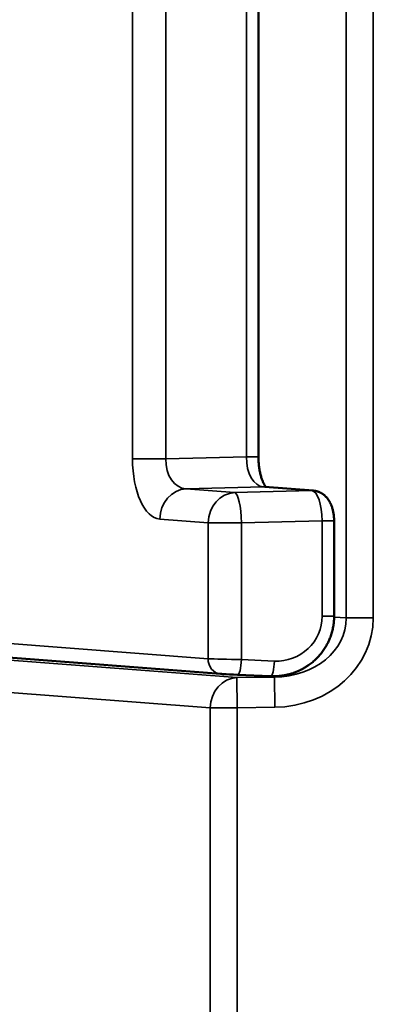
# Model space of a CAD drawing. Units: millimetres. Extents: x -28114 to -18226, y 3400 to 10380.
# Drawn here: x -24840 to -24723, y 6395 to 6720 of the extents above; entities that cross this region are included whole.
import ezdxf

# ---------------------------------------------------------------- set-up
doc = ezdxf.new("R2010")
doc.units = ezdxf.units.MM
doc.header["$LTSCALE"] = 5
doc.linetypes.add('AUSGEZOGEN', pattern=[0])
doc.layers.add('Pool', color=7, linetype='Continuous')

msp = doc.modelspace()

# ---------------------------------------------------------------- linework, layer by layer
at = {"layer": 'Pool', "color": 7, "linetype": 'AUSGEZOGEN', "lineweight": 35}
for p, q in [((-24731.76, 6924.73), (-24731.76, 6522.58)), ((-24722.85, 6522.58), (-24722.85, 6924.73)), ((-24802.32, 6873.55), (-24802.32, 6575.1)), ((-24791.34, 6575.1), (-24791.34, 6873.55)), ((-24764.71, 6872.88), (-24764.71, 6575.77)), ((-24791.34, 6575.1), (-24802.32, 6575.1)), ((-24764.71, 6575.77), (-24791.34, 6575.1)), ((-24760.75, 6575.77), (-24764.71, 6575.77)), ((-24784.57, 6565.23), (-24759.08, 6565.87)), ((-24768.6, 6564), (-24784.57, 6565.23)), ((-24743.1, 6564.64), (-24768.6, 6564)), ((-24759.08, 6565.87), (-24743.1, 6564.64)), ((-24793.33, 6555.24), (-24777.36, 6554.01)), ((-24777.36, 6554.01), (-24777.36, 6509.13)), ((-24766.37, 6554.01), (-24777.36, 6554.01)), ((-24766.37, 6554.01), (-24739.74, 6554.68)), ((-24766.37, 6508.83), (-24766.37, 6554.01)), ((-24735.78, 6554.68), (-24739.74, 6554.68)), ((-24739.74, 6554.68), (-24739.74, 6523.2)), ((-24777.36, 6509.13), (-25041.96, 6529.48)), ((-24767.9, 6502.89), (-25033.44, 6523.32)), ((-24735.78, 6523.2), (-24739.74, 6523.2)), ((-24731.76, 6522.58), (-24735.78, 6522.88)), ((-24722.85, 6522.58), (-24731.76, 6522.58)), ((-25042.2, 6513.33), (-24776.65, 6492.9)), ((-24755.46, 6508.35), (-24766.37, 6508.83)), ((-24755.5, 6503.08), (-24767.9, 6502.89)), ((-24767.9, 6502.89), (-24767.74, 6492.9)), ((-24762.21, 6503.6), (-24755.5, 6503.08)), ((-24755.35, 6493.09), (-24755.5, 6503.08)), ((-24767.74, 6492.9), (-24776.65, 6492.9)), ((-24776.65, 6492.9), (-24776.65, 6372.17)), ((-24767.74, 6492.9), (-24755.35, 6493.09)), ((-24767.74, 6372.17), (-24767.74, 6492.9))]:
    msp.add_line(p, q, dxfattribs=at)
at = {"layer": 'Pool', "color": 7, "linetype": 'AUSGEZOGEN', "lineweight": 50}
for p, q in [((-24760.75, 6872.88), (-24760.75, 6575.77)), ((-24758.62, 6565.86), (-24742.64, 6564.64)), ((-24735.78, 6554.68), (-24735.78, 6523.2)), ((-24773.28, 6504.14), (-25037.89, 6524.49)), ((-24756.72, 6503.35), (-24767.62, 6503.83))]:
    msp.add_line(p, q, dxfattribs=at)
for points in [[(-24758.2, 6565.83), (-24758.26, 6565.89), (-24758.33, 6565.97), (-24758.4, 6566.05), (-24758.48, 6566.15), (-24758.55, 6566.26), (-24758.63, 6566.37), (-24758.71, 6566.5), (-24758.8, 6566.64), (-24758.89, 6566.79), (-24758.97, 6566.95), (-24759.06, 6567.13), (-24759.15, 6567.31), (-24759.25, 6567.52), (-24759.35, 6567.74), (-24759.44, 6567.97), (-24759.54, 6568.22), (-24759.63, 6568.47), (-24759.72, 6568.74), (-24759.81, 6569.01), (-24759.89, 6569.29), (-24759.98, 6569.61), (-24760.07, 6569.93), (-24760.15, 6570.27), (-24760.22, 6570.61), (-24760.3, 6570.96), (-24760.36, 6571.31), (-24760.43, 6571.68), (-24760.48, 6572.05), (-24760.54, 6572.44), (-24760.59, 6572.84), (-24760.63, 6573.24), (-24760.66, 6573.65), (-24760.69, 6574.06), (-24760.72, 6574.47), (-24760.73, 6574.88), (-24760.74, 6575.3), (-24760.75, 6575.54), (-24760.75, 6575.77)], [(-24735.78, 6554.68), (-24735.78, 6554.97), (-24735.79, 6555.25), (-24735.8, 6555.53), (-24735.82, 6555.81), (-24735.84, 6556.09), (-24735.87, 6556.37), (-24735.9, 6556.64), (-24735.94, 6556.92), (-24735.99, 6557.2), (-24736.04, 6557.48), (-24736.09, 6557.75), (-24736.15, 6558.03), (-24736.22, 6558.3), (-24736.29, 6558.57), (-24736.37, 6558.85), (-24736.46, 6559.12), (-24736.55, 6559.39), (-24736.65, 6559.66), (-24736.76, 6559.93), (-24736.82, 6560.06), (-24736.88, 6560.2), (-24736.94, 6560.33), (-24737, 6560.47), (-24737.07, 6560.6), (-24737.14, 6560.74), (-24737.21, 6560.87), (-24737.29, 6561), (-24737.37, 6561.14), (-24737.45, 6561.27), (-24737.53, 6561.4), (-24737.62, 6561.54), (-24737.71, 6561.67), (-24737.8, 6561.81), (-24737.9, 6561.94), (-24738, 6562.07), (-24738.11, 6562.2), (-24738.22, 6562.34), (-24738.34, 6562.47), (-24738.46, 6562.6), (-24738.59, 6562.72), (-24738.72, 6562.85), (-24738.86, 6562.98), (-24739, 6563.1), (-24739.15, 6563.23), (-24739.3, 6563.35), (-24739.42, 6563.43), (-24739.54, 6563.52), (-24739.67, 6563.61), (-24739.8, 6563.69), (-24739.93, 6563.77), (-24740.07, 6563.85), (-24740.21, 6563.92), (-24740.35, 6564), (-24740.5, 6564.07), (-24740.65, 6564.14), (-24740.8, 6564.2), (-24740.96, 6564.26), (-24741.12, 6564.32), (-24741.28, 6564.37), (-24741.45, 6564.42), (-24741.62, 6564.47), (-24741.74, 6564.5), (-24741.87, 6564.53), (-24742, 6564.55), (-24742.12, 6564.57), (-24742.25, 6564.59), (-24742.38, 6564.61), (-24742.51, 6564.62), (-24742.64, 6564.64)], [(-24735.78, 6523.2), (-24735.78, 6522.81), (-24735.79, 6522.42), (-24735.81, 6522.03), (-24735.84, 6521.64), (-24735.88, 6521.25), (-24735.92, 6520.86), (-24735.97, 6520.47), (-24736.03, 6520.08), (-24736.09, 6519.7), (-24736.16, 6519.31), (-24736.25, 6518.93), (-24736.33, 6518.55), (-24736.43, 6518.17), (-24736.53, 6517.79), (-24736.64, 6517.42), (-24736.76, 6517.04), (-24736.89, 6516.67), (-24737.02, 6516.3), (-24737.16, 6515.94), (-24737.31, 6515.58), (-24737.46, 6515.22), (-24737.62, 6514.86), (-24737.79, 6514.51), (-24737.97, 6514.16), (-24738.15, 6513.81), (-24738.34, 6513.47), (-24738.54, 6513.13), (-24738.74, 6512.8), (-24738.95, 6512.47), (-24739.16, 6512.14), (-24739.39, 6511.82), (-24739.61, 6511.5), (-24739.85, 6511.18), (-24740.09, 6510.87), (-24740.34, 6510.57), (-24740.6, 6510.26), (-24740.86, 6509.97), (-24741.13, 6509.68), (-24741.4, 6509.39), (-24741.68, 6509.11), (-24741.96, 6508.84), (-24742.25, 6508.57), (-24742.55, 6508.3), (-24742.85, 6508.05), (-24743.15, 6507.8), (-24743.46, 6507.55), (-24743.78, 6507.31), (-24744.09, 6507.08), (-24744.26, 6506.96), (-24744.42, 6506.85), (-24744.59, 6506.74), (-24744.76, 6506.63), (-24744.93, 6506.52), (-24745.1, 6506.41), (-24745.27, 6506.3), (-24745.44, 6506.2), (-24745.61, 6506.1), (-24745.78, 6506), (-24745.96, 6505.9), (-24746.13, 6505.8), (-24746.31, 6505.71), (-24746.49, 6505.61), (-24746.85, 6505.43), (-24747.21, 6505.26), (-24747.57, 6505.09), (-24747.94, 6504.93), (-24748.31, 6504.78), (-24748.5, 6504.7), (-24748.69, 6504.63), (-24748.88, 6504.56), (-24749.07, 6504.49), (-24749.26, 6504.43), (-24749.45, 6504.36), (-24749.64, 6504.3), (-24749.83, 6504.24), (-24750.02, 6504.18), (-24750.21, 6504.13), (-24750.41, 6504.07), (-24750.6, 6504.02), (-24750.8, 6503.97), (-24751, 6503.92), (-24751.19, 6503.87), (-24751.39, 6503.83), (-24751.59, 6503.78), (-24751.78, 6503.74), (-24751.98, 6503.7), (-24752.18, 6503.67), (-24752.38, 6503.63), (-24752.58, 6503.6), (-24752.78, 6503.57), (-24752.98, 6503.54), (-24753.18, 6503.51), (-24753.38, 6503.48), (-24753.58, 6503.46), (-24753.78, 6503.44), (-24753.98, 6503.42), (-24754.18, 6503.4), (-24754.38, 6503.39), (-24754.58, 6503.37), (-24754.79, 6503.36), (-24754.99, 6503.35), (-24755.19, 6503.35), (-24755.39, 6503.34), (-24755.59, 6503.34), (-24755.8, 6503.34), (-24756, 6503.34), (-24756.2, 6503.34), (-24756.46, 6503.35), (-24756.72, 6503.35)], [(-24773.28, 6504.14), (-24772.91, 6504.11), (-24772.48, 6504.08), (-24771.45, 6504.02), (-24770.25, 6503.96), (-24768.95, 6503.89), (-24767.62, 6503.83)]]:
    msp.add_lwpolyline(points, dxfattribs=at)
at = {"layer": 'Pool', "color": 7, "linetype": 'AUSGEZOGEN', "lineweight": 35}
for centre, major_axis, ratio, start_param, end_param in [((-24792.92, 6575.23), (-0.08, -20.01), 0.469836, 4.720884, 6.248945), ((-24784.01, 6575.23), (0.72, 10), 0.729196, 1.636783, 3.164844), ((-24758.7, 6575.87), (-0.28, -10.01), 0.600201, 4.73924, 6.267301), ((-24784.42, 6555.24), (0.77, 9.97), 0.890464, 0.103294, 1.639184), ((-24768.44, 6554.01), (0.77, 9.97), 0.890464, 0.103294, 1.639184), ((-24768.44, 6554.01), (-0.25, 10), 0.207848, 4.707138, 6.235199), ((-24759, 6560.88), (0.38, 4.99), 0.890464, 0, 0.103294), ((-24743.03, 6559.65), (0.38, 4.99), 0.890464, 0, 0.103294), ((-24743.13, 6554.65), (0.12, -10), 0.338949, 1.56991, 3.097971), ((-24756.52, 6523.11), (24.71, -1.9), 0.806918, 4.815683, 6.351573), ((-24754.93, 6523.35), (14.38, -4.97), 0.984963, 5.00542, 6.611122), ((-24756.52, 6523.11), (33.59, -2.58), 0.890464, 4.815683, 6.351573), ((-24772.9, 6509.13), (-0.38, -4.99), 0.890464, 4.780776, 6.283185), ((-24768.44, 6508.95), (-10, 0.23), 0.007621, 0.471418, 1.780415), ((-24767.41, 6508.83), (-0.22, -5), 0.207722, 0, 1.579883), ((-24756.5, 6508.35), (-0.22, -5), 0.207722, 0, 1.579883), ((-24767.74, 6492.9), (0.77, 9.97), 0.890464, 0.103294, 1.639184)]:
    msp.add_ellipse(centre, major_axis=major_axis, ratio=ratio, start_param=start_param, end_param=end_param, dxfattribs=at)

doc.saveas('drawing.dxf')
